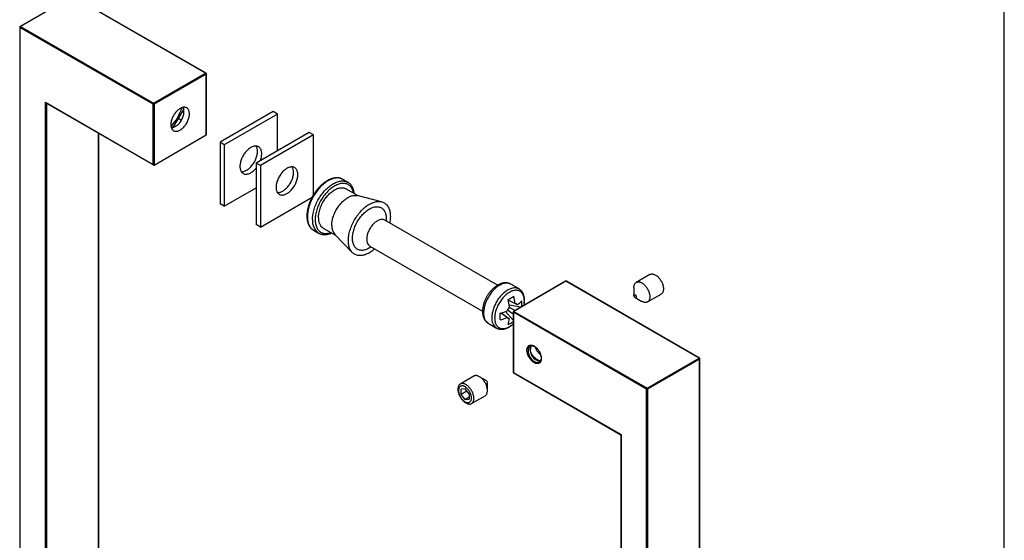
# Model space of a CAD drawing. Units: millimetres. Extents: x 54 to 683, y -58 to 876.
# Drawn here: x 353 to 615, y 424 to 563 of the extents above; entities that cross this region are included whole.
import ezdxf

# ---------------------------------------------------------------- set-up
doc = ezdxf.new("R2010")
doc.units = ezdxf.units.MM

msp = doc.modelspace()

# ---------------------------------------------------------------- linework, layer by layer
at = {"color": 7, "linetype": 'Continuous', "lineweight": 25, "ltscale": 3}
for p, q in [((615, 15), (615, 876)), ((366.9591, 569.0093), (353.0998, 561.0085)), ((367.0591, 568.9994), (353.1998, 560.9986)), ((402.4852, 548.5484), (367.0591, 568.9994)), ((402.5852, 548.5583), (367.1591, 569.0093)), ((352.9998, 560.8353), (352.9998, 320.2824)), ((388.4844, 540.3026), (353.0584, 560.7537)), ((353.0584, 560.7537), (353.0584, 320.2007)), ((353.1998, 560.9986), (388.6259, 540.5476)), ((388.6259, 540.5476), (402.4852, 548.5484)), ((402.6266, 548.3034), (388.7673, 540.3026)), ((402.6266, 532.1359), (402.6266, 548.3034)), ((402.6852, 532.2654), (402.6852, 548.3851)), ((359.8466, 540.8307), (388.4844, 524.2984)), ((359.8466, 332.6128), (359.8466, 540.8307)), ((359.9881, 540.6814), (388.6259, 524.1491)), ((360.1295, 540.5998), (360.1295, 332.6128)), ((388.4844, 524.2984), (388.4844, 540.3026)), ((388.7673, 540.3026), (388.7673, 524.1351)), ((396.5455, 538.9129), (393.8585, 534.2589)), ((396.5455, 539.4755), (396.5455, 538.9129)), ((420.4457, 538.3433), (406.3035, 530.1792)), ((421.577, 537.6902), (407.4349, 529.5261)), ((421.577, 537.6902), (420.4457, 538.3433)), ((421.577, 527.8933), (421.577, 537.6902)), ((395.2018, 536.5856), (396.0323, 536.1061)), ((373.9888, 340.6136), (373.9888, 532.599)), ((374.0473, 340.6952), (374.0473, 532.5652)), ((388.7673, 524.1351), (402.6266, 532.1359)), ((393.8585, 534.2589), (393.3724, 533.9783)), ((430.0623, 532.7917), (415.9202, 524.6276)), ((431.1937, 532.1386), (417.0516, 523.9745)), ((431.1937, 532.1386), (430.0623, 532.7917)), ((431.1937, 516.2445), (431.1937, 532.1386)), ((407.4349, 529.5261), (406.3035, 530.1792)), ((406.3035, 530.1792), (406.3035, 513.8484)), ((407.4349, 529.5261), (407.4349, 513.1953)), ((417.0516, 523.9745), (415.9202, 524.6276)), ((415.9202, 524.6276), (415.9202, 508.2968)), ((417.0516, 523.9745), (417.0516, 507.6437)), ((440.326, 519.5436), (438.9825, 520.3192)), ((440.326, 519.5436), (440.3346, 519.5386)), ((407.4349, 513.1953), (415.9202, 518.0937)), ((443.0942, 515.9248), (439.8046, 517.8239)), ((407.4349, 513.1953), (406.3035, 513.8484)), ((417.0516, 507.6437), (430.8155, 515.5894)), ((449.3027, 514.3571), (442.8118, 515.9961)), ((417.0516, 507.6437), (415.9202, 508.2968)), ((480.1556, 492.1627), (450.1641, 509.4764)), ((431.1831, 506.8088), (432.5266, 506.0332)), ((433.7551, 507.3447), (437.0447, 505.4456)), ((436.8417, 505.6545), (441.5071, 500.8532)), ((446.1644, 502.548), (476.1559, 485.2343)), ((498.2689, 493.2058), (484.4096, 485.205)), ((498.3688, 493.1959), (484.5096, 485.1951)), ((533.7949, 472.7449), (498.3688, 493.1959)), ((533.8949, 472.7548), (498.4688, 493.2058)), ((520.6842, 495.0089), (517.0569, 492.9149)), ((485.8737, 491.171), (483.6909, 492.4311)), ((516.4354, 491.5414), (516.4354, 489.4595)), ((516.7536, 488.9084), (518.5564, 487.8673)), ((520.0566, 487.7186), (523.684, 489.8126)), ((484.3096, 482.8269), (482.2699, 485.1787)), ((484.3096, 484.4839), (482.7778, 485.5134)), ((483.2253, 486.2883), (484.8814, 485.4774)), ((486.3158, 486.3055), (483.2616, 486.8954)), ((484.3096, 485.0318), (484.3096, 468.9121)), ((519.7942, 464.4992), (484.3681, 484.9502)), ((484.3681, 484.9502), (484.3681, 468.946)), ((484.5096, 485.1951), (519.9356, 464.7441)), ((477.6914, 482.0385), (479.8742, 480.7784)), ((491.2749, 471.6806), (491.2872, 471.6878)), ((491.506, 473.8831), (491.4131, 473.8294)), ((519.9356, 464.7441), (533.7949, 472.7449)), ((533.9363, 472.5), (520.077, 464.4992)), ((533.9363, 231.947), (533.9363, 472.5)), ((533.9949, 232.0287), (533.9949, 472.5816)), ((473.8526, 467.9736), (470.2253, 465.8796)), ((477.1557, 466.7838), (475.3529, 467.8249)), ((484.3096, 468.9121), (512.9474, 452.3799)), ((484.3681, 468.946), (513.006, 452.4137)), ((471.4988, 464.5651), (470.4381, 464.4702)), ((470.4381, 463.0559), (470.4381, 464.4702)), ((471.9912, 463.9525), (470.4381, 463.0559)), ((472.5594, 463.2456), (471.4988, 464.5651)), ((477.4738, 464.1509), (477.4738, 466.2327)), ((519.7942, 223.9462), (519.7942, 464.4992)), ((520.077, 464.4992), (520.077, 223.9462)), ((471.4988, 461.7365), (470.4381, 463.0559)), ((472.5594, 462.3488), (471.4988, 461.7365)), ((471.4988, 461.7365), (472.5594, 461.8313)), ((472.5594, 463.2456), (472.5594, 461.8313)), ((473.225, 460.6833), (476.8524, 462.7773)), ((512.9474, 452.3799), (512.9474, 244.2774)), ((513.006, 452.4137), (513.006, 244.1958))]:
    msp.add_line(p, q, dxfattribs=at)
at = {"color": 7, "linetype": 'Continuous', "lineweight": 25, "ltscale": 3, "flags": 128}
for points in [[(395.6969, 539.1588), (395.5142, 539.0455), (395.3324, 538.9172), (395.1526, 538.7746), (394.9758, 538.6185), (394.8029, 538.4497), (394.6349, 538.2692), (394.4727, 538.078), (394.3172, 537.877), (394.1693, 537.6675), (394.0296, 537.4504), (393.8991, 537.2271), (393.7784, 536.9988), (393.6682, 536.7666), (393.569, 536.5319), (393.4815, 536.2959), (393.4061, 536.0599), (393.3432, 535.8253), (393.2931, 535.5933), (393.2562, 535.3651), (393.2326, 535.142), (393.2225, 534.9253), (393.2259, 534.7161), (393.2427, 534.5155), (393.273, 534.3247), (393.3165, 534.1447), (393.3731, 533.9764), (393.4423, 533.8209), (393.5238, 533.6789), (393.6172, 533.5512), (393.7219, 533.4385), (393.8375, 533.3415), (393.9632, 533.2606), (394.0983, 533.1964), (394.2422, 533.1491), (394.3941, 533.119), (394.553, 533.1063), (394.7182, 533.111), (394.8888, 533.1332), (395.0638, 533.1726), (395.2422, 533.2292), (395.4231, 533.3025), (395.6055, 533.3922), (395.7884, 533.4978), (395.9708, 533.6187), (396.1517, 533.7542), (396.3301, 533.9037), (396.5051, 534.0662), (396.6756, 534.241), (396.8408, 534.427), (396.9998, 534.6232), (397.1516, 534.8286), (397.2955, 535.0421), (397.4307, 535.2624), (397.5564, 535.4884), (397.6719, 535.7188), (397.7767, 535.9524), (397.8701, 536.1879), (397.9516, 536.4241), (398.0208, 536.6595), (398.0773, 536.893), (398.1209, 537.1233), (398.1511, 537.3491), (398.168, 537.5691), (398.1714, 537.7822), (398.1613, 537.9873), (398.1377, 538.1831), (398.1007, 538.3686), (398.0507, 538.5429), (397.9878, 538.7049), (397.9124, 538.8538), (397.8248, 538.9887), (397.7257, 539.1089), (397.6155, 539.2139), (397.4948, 539.3029), (397.3643, 539.3755), (397.2246, 539.4313), (397.0767, 539.47), (396.9211, 539.4914), (396.759, 539.4954), (396.591, 539.482), (396.4181, 539.4511), (396.2413, 539.4031), (396.0615, 539.3381), (395.8797, 539.2565), (395.6969, 539.1588)], [(417.4051, 527.1164), (417.3984, 527.3409), (417.3781, 527.5566), (417.3445, 527.7625), (417.2976, 527.9575), (417.2377, 528.1408), (417.1651, 528.3116), (417.0801, 528.4689), (416.9831, 528.6122), (416.8745, 528.7406), (416.7549, 528.8537), (416.6248, 528.9509), (416.4848, 529.0318), (416.3356, 529.0959), (416.1779, 529.1429), (416.0123, 529.1728), (415.8398, 529.1852), (415.661, 529.1802), (415.4768, 529.1577), (415.2882, 529.1179), (415.0958, 529.061), (414.9007, 528.9872), (414.7038, 528.8969), (414.506, 528.7905), (414.3081, 528.6685), (414.1112, 528.5315), (413.9161, 528.38), (413.7238, 528.2148), (413.5351, 528.0368), (413.351, 527.8466), (413.1722, 527.6452), (412.9996, 527.4336), (412.8341, 527.2126), (412.6764, 526.9834), (412.5272, 526.7471), (412.3872, 526.5046), (412.2571, 526.2572), (412.1375, 526.006), (412.0289, 525.7522), (411.9319, 525.4969), (411.8469, 525.2414), (411.7742, 524.9868), (411.7143, 524.7344), (411.6675, 524.4852), (411.6338, 524.2405), (411.6136, 524.0014), (411.6068, 523.7691), (411.6136, 523.5445), (411.6338, 523.3288), (411.6675, 523.123), (411.7143, 522.9279), (411.7742, 522.7446), (411.8469, 522.5739), (411.9319, 522.4165), (412.0289, 522.2733), (412.1375, 522.1448), (412.2571, 522.0317), (412.3872, 521.9345), (412.5272, 521.8537), (412.6764, 521.7896), (412.8341, 521.7425), (412.9996, 521.7127), (413.1722, 521.7003), (413.351, 521.7053), (413.5351, 521.7277), (413.7238, 521.7675), (413.9161, 521.8244), (414.1112, 521.8982), (414.3081, 521.9885), (414.506, 522.0949), (414.7038, 522.2169), (414.9007, 522.354), (415.0958, 522.5054), (415.2882, 522.6706), (415.4768, 522.8487), (415.661, 523.0388), (415.8398, 523.2402), (415.9202, 523.3366)], [(411.97, 522.3563), (412.0408, 522.3534), (412.2196, 522.3584), (412.4037, 522.3809), (412.5924, 522.4206), (412.7848, 522.4775), (412.9798, 522.5513), (413.1768, 522.6416), (413.3746, 522.748), (413.5725, 522.87), (413.7694, 523.0071), (413.9645, 523.1586), (414.1568, 523.3237), (414.3455, 523.5018), (414.5296, 523.692), (414.7084, 523.8933), (414.881, 524.105), (415.0465, 524.3259), (415.2042, 524.5551), (415.3534, 524.7915), (415.4934, 525.0339), (415.6235, 525.2813), (415.7431, 525.5325), (415.8517, 525.7864), (415.9487, 526.0416), (416.0337, 526.2971), (416.1064, 526.5517), (416.1662, 526.8042), (416.2131, 527.0533), (416.2467, 527.298), (416.267, 527.5371), (416.2737, 527.7695)], [(427.0218, 521.5648), (427.015, 521.7893), (426.9948, 522.0051), (426.9611, 522.2109), (426.9143, 522.4059), (426.8544, 522.5893), (426.7818, 522.76), (426.6967, 522.9174), (426.5997, 523.0606), (426.4911, 523.1891), (426.3715, 523.3022), (426.2414, 523.3994), (426.1014, 523.4802), (425.9522, 523.5443), (425.7945, 523.5914), (425.629, 523.6212), (425.4564, 523.6336), (425.2777, 523.6286), (425.0935, 523.6061), (424.9048, 523.5664), (424.7125, 523.5094), (424.5174, 523.4357), (424.3205, 523.3454), (424.1226, 523.239), (423.9248, 523.1169), (423.7279, 522.9799), (423.5328, 522.8284), (423.3405, 522.6633), (423.1518, 522.4852), (422.9676, 522.295), (422.7888, 522.0936), (422.6163, 521.882), (422.4508, 521.6611), (422.293, 521.4319), (422.1438, 521.1955), (422.0038, 520.9531), (421.8737, 520.7057), (421.7541, 520.4545), (421.6456, 520.2006), (421.5485, 519.9454), (421.4635, 519.6898), (421.3909, 519.4353), (421.331, 519.1828), (421.2841, 518.9336), (421.2505, 518.689), (421.2303, 518.4499), (421.2235, 518.2175), (421.2303, 517.9929), (421.2505, 517.7772), (421.2841, 517.5714), (421.331, 517.3763), (421.3909, 517.193), (421.4635, 517.0223), (421.5485, 516.8649), (421.6456, 516.7217), (421.7541, 516.5932), (421.8737, 516.4801), (422.0038, 516.3829), (422.1438, 516.3021), (422.293, 516.238), (422.4508, 516.1909), (422.6163, 516.1611), (422.7888, 516.1487), (422.9676, 516.1537), (423.1518, 516.1762), (423.3405, 516.2159), (423.5328, 516.2728), (423.7279, 516.3466), (423.9248, 516.4369), (424.1226, 516.5433), (424.3205, 516.6653), (424.5174, 516.8024), (424.7125, 516.9539), (424.9048, 517.119), (425.0935, 517.2971), (425.2777, 517.4873), (425.4564, 517.6886), (425.629, 517.9003), (425.7945, 518.1212), (425.9522, 518.3504), (426.1014, 518.5868), (426.2414, 518.8292), (426.3715, 519.0766), (426.4911, 519.3278), (426.5997, 519.5817), (426.6967, 519.8369), (426.7818, 520.0924), (426.8544, 520.347), (426.9143, 520.5995), (426.9611, 520.8486), (426.9948, 521.0933), (427.015, 521.3324), (427.0218, 521.5648)], [(421.5867, 516.8047), (421.6575, 516.8018), (421.8362, 516.8068), (422.0204, 516.8293), (422.2091, 516.8691), (422.4014, 516.926), (422.5965, 516.9997), (422.7934, 517.09), (422.9913, 517.1965), (423.1891, 517.3185), (423.386, 517.4555), (423.5811, 517.607), (423.7734, 517.7721), (423.9621, 517.9502), (424.1463, 518.1404), (424.3251, 518.3418), (424.4976, 518.5534), (424.6631, 518.7744), (424.8209, 519.0035), (424.9701, 519.2399), (425.1101, 519.4824), (425.2402, 519.7298), (425.3598, 519.981), (425.4683, 520.2348), (425.5654, 520.4901), (425.6504, 520.7456), (425.723, 521.0002), (425.7829, 521.2526), (425.8298, 521.5018), (425.8634, 521.7465), (425.8836, 521.9855), (425.8904, 522.2179)], [(438.9825, 520.3192), (438.9586, 520.3328), (438.7598, 520.4338), (438.552, 520.518), (438.3357, 520.5852), (438.1115, 520.6352), (437.8798, 520.6679), (437.6413, 520.6833), (437.3965, 520.6812), (437.1461, 520.6617), (436.8906, 520.6248), (436.6307, 520.5706), (436.367, 520.4993), (436.1002, 520.411), (435.8309, 520.306), (435.5597, 520.1845), (435.2874, 520.0467), (435.0146, 519.8931), (434.7419, 519.724), (434.4701, 519.5399), (434.1998, 519.3411), (433.9316, 519.1282), (433.6663, 518.9016), (433.4044, 518.662), (433.1466, 518.4099), (432.8936, 518.146), (432.6459, 517.8709), (432.4042, 517.5852), (432.1691, 517.2896), (431.941, 516.985), (431.7207, 516.672), (431.5086, 516.3513), (431.3052, 516.0239), (431.1111, 515.6904), (430.9267, 515.3518), (430.7525, 515.0087), (430.5888, 514.6621), (430.4362, 514.3129), (430.295, 513.9618), (430.1654, 513.6097), (430.0479, 513.2575), (429.9427, 512.9061), (429.8501, 512.5562), (429.7703, 512.2089), (429.7035, 511.8648), (429.6498, 511.525), (429.6095, 511.1901), (429.5825, 510.861), (429.569, 510.5385), (429.569, 510.2234), (429.5825, 509.9165), (429.6095, 509.6186), (429.6498, 509.3303), (429.7035, 509.0523), (429.7703, 508.7854), (429.8501, 508.5302), (429.9427, 508.2873), (430.0479, 508.0573), (430.1654, 507.8408), (430.295, 507.6383), (430.4362, 507.4503), (430.5888, 507.2772), (430.7525, 507.1196), (430.9267, 506.9777), (431.1111, 506.8519), (431.1831, 506.8088)], [(430.9109, 509.6044), (430.9176, 509.9233), (430.9378, 510.2491), (430.9715, 510.5812), (431.0185, 510.9187), (431.0787, 511.2608), (431.1521, 511.6066), (431.2383, 511.9553), (431.3372, 512.3061), (431.4486, 512.658), (431.5722, 513.0102), (431.7076, 513.3619), (431.8546, 513.7122), (432.0128, 514.0602), (432.1818, 514.4051), (432.3612, 514.7461), (432.5505, 515.0823), (432.7493, 515.4128), (432.9571, 515.737), (433.1734, 516.0539), (433.3976, 516.3628), (433.6293, 516.663), (433.8678, 516.9537), (434.1126, 517.2342), (434.363, 517.5038), (434.6185, 517.7619), (434.8784, 518.0078), (435.1421, 518.241), (435.4089, 518.4608), (435.6782, 518.6667), (435.9494, 518.8582), (436.2217, 519.0349), (436.4945, 519.1963), (436.7672, 519.342), (437.039, 519.4717), (437.3093, 519.585), (437.5775, 519.6817), (437.8428, 519.7615), (438.1047, 519.8243), (438.3624, 519.8698), (438.6155, 519.898), (438.8632, 519.9088), (439.1049, 519.9022), (439.34, 519.8782), (439.568, 519.8368), (439.7884, 519.7782), (440.0005, 519.7024), (440.2039, 519.6098), (440.326, 519.5436)], [(441.8473, 516.6447), (441.8059, 516.844), (441.7393, 517.1001), (441.6598, 517.3444), (441.5675, 517.5764), (441.4627, 517.7953), (441.3457, 518.0006), (441.2168, 518.1918), (441.0764, 518.3683), (440.9247, 518.5298), (440.7622, 518.6757), (440.5893, 518.8058), (440.4065, 518.9196), (440.2142, 519.0169), (440.0129, 519.0974), (439.8032, 519.1609), (439.5857, 519.2073), (439.3608, 519.2364), (439.1292, 519.2481), (438.8914, 519.2425), (438.6481, 519.2195), (438.4, 519.1791), (438.1476, 519.1216), (437.8917, 519.047), (437.6329, 518.9555), (437.3718, 518.8475), (437.1092, 518.723), (436.8458, 518.5826), (436.5821, 518.4265), (436.319, 518.2552), (436.0571, 518.0691), (435.7971, 517.8687), (435.5396, 517.6545), (435.2854, 517.427), (435.035, 517.1869), (434.7893, 516.9349), (434.5487, 516.6714), (434.3139, 516.3973), (434.0856, 516.1133), (433.8643, 515.82), (433.6506, 515.5183), (433.445, 515.209), (433.2482, 514.8928), (433.0606, 514.5706), (432.8827, 514.2432), (432.7149, 513.9115), (432.5578, 513.5763), (432.4117, 513.2385), (432.2769, 512.899), (432.1539, 512.5587), (432.043, 512.2185), (431.9445, 511.8792), (431.8585, 511.5418), (431.7854, 511.207), (431.7253, 510.8759), (431.6785, 510.5492), (431.6449, 510.2279), (431.6247, 509.9126), (431.618, 509.6044)], [(432.5018, 510.1147), (432.5086, 510.3955), (432.5287, 510.6833), (432.5623, 510.977), (432.6091, 511.2758), (432.669, 511.5788), (432.7419, 511.8848), (432.8275, 512.1931), (432.9255, 512.5026), (433.0356, 512.8124), (433.1576, 513.1215), (433.2909, 513.4288), (433.4352, 513.7335), (433.59, 514.0346), (433.7548, 514.3312), (433.9292, 514.6222), (434.1126, 514.9068), (434.3043, 515.1841), (434.5038, 515.4532), (434.7105, 515.7133), (434.9237, 515.9636), (435.1427, 516.2032), (435.3669, 516.4315), (435.5955, 516.6476), (435.8279, 516.851), (436.0633, 517.0409), (436.3009, 517.2168), (436.54, 517.3781), (436.7798, 517.5244), (437.0197, 517.6551), (437.2588, 517.7698), (437.4964, 517.8682), (437.7318, 517.9501), (437.9641, 518.015), (438.1928, 518.0628), (438.417, 518.0934), (438.636, 518.1067), (438.8492, 518.1026), (439.0559, 518.0811), (439.2554, 518.0423), (439.4471, 517.9864), (439.6305, 517.9134), (439.8046, 517.8239)], [(436.0374, 508.0736), (436.0441, 508.3545), (436.0643, 508.6423), (436.0978, 508.936), (436.1446, 509.2348), (436.2046, 509.5377), (436.2774, 509.8438), (436.363, 510.1521), (436.461, 510.4616), (436.5712, 510.7714), (436.6931, 511.0804), (436.8264, 511.3878), (436.9707, 511.6925), (437.1255, 511.9936), (437.2904, 512.2901), (437.4647, 512.5812), (437.6481, 512.8658), (437.8398, 513.1431), (438.0393, 513.4122), (438.246, 513.6723), (438.4592, 513.9226), (438.6783, 514.1622), (438.9024, 514.3905), (439.1311, 514.6066), (439.3634, 514.8099), (439.5988, 514.9999), (439.8364, 515.1758), (440.0755, 515.3371), (440.3154, 515.4833), (440.5552, 515.614), (440.7944, 515.7288), (441.032, 515.8272), (441.2673, 515.909), (441.4997, 515.974), (441.7283, 516.0218), (441.9525, 516.0524), (442.1715, 516.0657), (442.3847, 516.0615), (442.5914, 516.0401), (442.7909, 516.0013), (442.8118, 515.9961)], [(440.4568, 504.012), (440.4635, 504.3324), (440.4837, 504.6598), (440.5173, 504.9934), (440.5641, 505.3324), (440.6242, 505.676), (440.6973, 506.0234), (440.7833, 506.3737), (440.882, 506.726), (440.9931, 507.0796), (441.1164, 507.4336), (441.2515, 507.7871), (441.3982, 508.1393), (441.5561, 508.4893), (441.7248, 508.8363), (441.9039, 509.1794), (442.0929, 509.5178), (442.2915, 509.8508), (442.4991, 510.1775), (442.7153, 510.497), (442.9394, 510.8087), (443.1711, 511.1119), (443.4097, 511.4056), (443.6546, 511.6894), (443.9052, 511.9624), (444.161, 512.224), (444.4214, 512.4736), (444.6856, 512.7106), (444.9531, 512.9344), (445.2233, 513.1445), (445.4954, 513.3403), (445.7688, 513.5215), (446.0429, 513.6875), (446.317, 513.838), (446.5905, 513.9725), (446.8626, 514.0908), (447.1327, 514.1927), (447.4003, 514.2777), (447.6645, 514.3458), (447.9249, 514.3968), (448.1807, 514.4305), (448.4313, 514.4469), (448.6762, 514.446), (448.9148, 514.4276), (449.1464, 514.392), (449.3706, 514.3391), (449.5868, 514.2691), (449.7944, 514.1821), (449.9929, 514.0784), (450.182, 513.9583), (450.3611, 513.8219), (450.5298, 513.6697), (450.6876, 513.502), (450.8343, 513.3191), (450.9695, 513.1217), (451.0928, 512.91), (451.2039, 512.6847), (451.3025, 512.4463), (451.3885, 512.1953), (451.4617, 511.9324), (451.5217, 511.6581), (451.5686, 511.3732), (451.6022, 511.0784), (451.6224, 510.7743), (451.6291, 510.4616), (451.6224, 510.1412), (451.6022, 509.8138), (451.5686, 509.4802), (451.5217, 509.1412), (451.4617, 508.7976), (451.4493, 508.7345)], [(441.5448, 504.6401), (441.5516, 504.9302), (441.5721, 505.2273), (441.6061, 505.5305), (441.6536, 505.8388), (441.7145, 506.1515), (441.7885, 506.4674), (441.8754, 506.7856), (441.975, 507.1053), (442.0869, 507.4253), (442.2109, 507.7447), (442.3464, 508.0626), (442.4933, 508.378), (442.6508, 508.69), (442.8187, 508.9975), (442.9964, 509.2997), (443.1833, 509.5956), (443.379, 509.8843), (443.5827, 510.165), (443.7939, 510.4369), (444.0119, 510.699), (444.236, 510.9505), (444.4657, 511.1908), (444.7002, 511.4191), (444.9387, 511.6347), (445.1806, 511.837), (445.4251, 512.0252), (445.6715, 512.199), (445.919, 512.3576), (446.1669, 512.5007), (446.4144, 512.6278), (446.6608, 512.7386), (446.9053, 512.8326), (447.1472, 512.9097), (447.3857, 512.9695), (447.6202, 513.0119), (447.8498, 513.0367), (448.074, 513.044), (448.292, 513.0336), (448.5032, 513.0056), (448.7069, 512.9601), (448.9025, 512.8972), (449.0895, 512.8171), (449.2672, 512.7201), (449.435, 512.6064), (449.5926, 512.4764), (449.7394, 512.3305), (449.875, 512.1692), (449.999, 511.9928), (450.1109, 511.802), (450.2105, 511.5974), (450.2974, 511.3795), (450.3714, 511.149), (450.4322, 510.9066), (450.4798, 510.6531), (450.5138, 510.3892), (450.5343, 510.1158), (450.5411, 509.8336), (450.5343, 509.5435), (450.5162, 509.2731)], [(431.618, 509.6044), (431.6247, 509.3039), (431.6449, 509.012), (431.6785, 508.7294), (431.7253, 508.4569), (431.7854, 508.1951), (431.8585, 507.9448), (431.9445, 507.7066), (432.043, 507.4811), (432.1539, 507.2689), (432.2769, 507.0706), (432.4117, 506.8867), (432.5578, 506.7176), (432.7149, 506.5639), (432.8827, 506.4258), (433.0606, 506.3038), (433.2482, 506.1982), (433.445, 506.1093), (433.6506, 506.0373), (433.8643, 505.9823), (434.0856, 505.9446), (434.3139, 505.9241), (434.5487, 505.9211), (434.7893, 505.9355), (435.035, 505.9671), (435.2854, 506.0161), (435.5396, 506.0822), (435.7971, 506.1652), (435.7978, 506.1655)], [(450.1641, 509.4764), (450.1469, 509.4861), (450.003, 509.5555), (449.8504, 509.6079), (449.6897, 509.6433), (449.5217, 509.6613), (449.3473, 509.6619), (449.1672, 509.6451), (448.9824, 509.611), (448.7936, 509.5598), (448.6019, 509.4917), (448.4081, 509.407), (448.2131, 509.3061), (448.0179, 509.1895), (447.8233, 509.0577), (447.6304, 508.9115), (447.4401, 508.7514), (447.2532, 508.5783), (447.0706, 508.393), (446.8933, 508.1963), (446.722, 507.9892), (446.5575, 507.7727), (446.4008, 507.5478), (446.2524, 507.3155), (446.1132, 507.0771), (445.9837, 506.8336), (445.8646, 506.5861), (445.7565, 506.336), (445.6598, 506.0843), (445.5751, 505.8322), (445.5027, 505.581), (445.443, 505.3319), (445.3963, 505.086), (445.3628, 504.8445), (445.3426, 504.6086), (445.3358, 504.3794)], [(447.4496, 501.8061), (447.4003, 501.763), (447.1327, 501.5392), (446.8626, 501.3291), (446.5905, 501.1333), (446.317, 500.9521), (446.0429, 500.7861), (445.7688, 500.6357), (445.4954, 500.5011), (445.2233, 500.3828), (444.9531, 500.281), (444.6856, 500.1959), (444.4214, 500.1278), (444.161, 500.0768), (443.9052, 500.0431), (443.6546, 500.0267), (443.4097, 500.0277), (443.1711, 500.046), (442.9394, 500.0817), (442.7153, 500.1346), (442.4991, 500.2046), (442.2915, 500.2915), (442.0929, 500.3952), (441.9039, 500.5154), (441.7248, 500.6517), (441.5561, 500.804), (441.3982, 500.9717), (441.2515, 501.1545), (441.1164, 501.352), (440.9931, 501.5636), (440.882, 501.7889), (440.7833, 502.0273), (440.6973, 502.2783), (440.6242, 502.5413), (440.5641, 502.8155), (440.5173, 503.1004), (440.4837, 503.3953), (440.4635, 503.6994), (440.4568, 504.012)], [(446.5165, 502.3448), (446.4144, 502.2747), (446.1669, 502.116), (445.919, 501.9729), (445.6715, 501.8458), (445.4251, 501.7351), (445.1806, 501.641), (444.9387, 501.564), (444.7002, 501.5042), (444.4657, 501.4618), (444.236, 501.4369), (444.0119, 501.4296), (443.7939, 501.44), (443.5827, 501.468), (443.379, 501.5135), (443.1833, 501.5764), (442.9964, 501.6565), (442.8187, 501.7535), (442.6508, 501.8672), (442.4933, 501.9972), (442.3464, 502.1431), (442.2109, 502.3045), (442.0869, 502.4808), (441.975, 502.6716), (441.8754, 502.8763), (441.7885, 503.0942), (441.7145, 503.3247), (441.6536, 503.567), (441.6061, 503.8205), (441.5721, 504.0844), (441.5516, 504.3579), (441.5448, 504.6401)], [(483.6909, 492.4311), (483.5832, 492.489), (483.4029, 492.5681), (483.214, 492.6302), (483.017, 492.675), (482.8125, 492.7023), (482.6012, 492.7121), (482.3838, 492.7044), (482.161, 492.6792), (481.9335, 492.6365), (481.702, 492.5765), (481.4673, 492.4994), (481.2301, 492.4055), (480.9911, 492.295), (480.7512, 492.1682), (480.5111, 492.0257), (480.2716, 491.8678), (480.0334, 491.6951), (479.7973, 491.5081), (479.5641, 491.3074), (479.3345, 491.0937), (479.1093, 490.8676), (478.8891, 490.6298), (478.6747, 490.3812), (478.4667, 490.1225), (478.2659, 489.8546), (478.0728, 489.5782), (477.8882, 489.2944), (477.7125, 489.004), (477.5463, 488.7079), (477.3902, 488.407), (477.2447, 488.1025), (477.1103, 487.7951), (476.9873, 487.4859), (476.8762, 487.176), (476.7773, 486.8662), (476.6909, 486.5576), (476.6173, 486.2512), (476.5568, 485.9479), (476.5096, 485.6488), (476.4757, 485.3547), (476.4553, 485.0667), (476.4485, 484.7856)], [(516.4354, 491.5414), (516.4371, 491.639), (516.4509, 491.8277), (516.4783, 492.0066), (516.5192, 492.1745), (516.5733, 492.3304), (516.6402, 492.4733), (516.7196, 492.6021), (516.8109, 492.7161), (516.9136, 492.8146), (517.0268, 492.8969), (517.15, 492.9624), (517.2824, 493.0108), (517.423, 493.0417), (517.5709, 493.0549), (517.7253, 493.0504), (517.885, 493.0281), (518.0491, 492.9883), (518.2165, 492.9311), (518.386, 492.857), (518.5567, 492.7664), (518.7274, 492.6599), (518.897, 492.5382), (519.0644, 492.4021), (519.2285, 492.2525), (519.3882, 492.0904), (519.5426, 491.9167), (519.6905, 491.7326), (519.8311, 491.5394), (519.9634, 491.3383), (520.0866, 491.1305), (520.1999, 490.9174), (520.3026, 490.7005), (520.3939, 490.481), (520.4732, 490.2605), (520.5402, 490.0404), (520.5943, 489.822), (520.6352, 489.6069), (520.6626, 489.3963), (520.6763, 489.1918), (520.6763, 488.9945), (520.6626, 488.8058), (520.6352, 488.6269), (520.5943, 488.459), (520.5402, 488.3031), (520.4732, 488.1602), (520.3939, 488.0314), (520.3026, 487.9174), (520.1999, 487.8189), (520.0866, 487.7367), (519.9634, 487.6711), (519.8311, 487.6228), (519.6905, 487.5918), (519.5426, 487.5786), (519.3882, 487.5832), (519.2285, 487.6054), (519.0644, 487.6452), (518.897, 487.7024), (518.7274, 487.7765), (518.5567, 487.8671), (518.5564, 487.8673)], [(520.6842, 495.0089), (520.7774, 495.0564), (520.9097, 495.1048), (521.0503, 495.1357), (521.1983, 495.1489), (521.3526, 495.1444), (521.5123, 495.1221), (521.6764, 495.0823), (521.8438, 495.0251), (522.0134, 494.951), (522.1841, 494.8604), (522.3548, 494.7539), (522.5244, 494.6322), (522.6918, 494.4962), (522.8559, 494.3465), (523.0156, 494.1844), (523.1699, 494.0107), (523.3179, 493.8267), (523.4585, 493.6334), (523.5908, 493.4323), (523.714, 493.2245), (523.8273, 493.0115), (523.9299, 492.7945), (524.0212, 492.5751), (524.1006, 492.3545), (524.1676, 492.1344), (524.2217, 491.9161), (524.2625, 491.7009), (524.29, 491.4904), (524.3037, 491.2858), (524.3037, 491.0885), (524.29, 490.8998), (524.2625, 490.7209), (524.2217, 490.553), (524.1676, 490.3971), (524.1006, 490.2543), (524.0212, 490.1254), (523.9299, 490.0114), (523.8273, 489.9129), (523.714, 489.8307), (523.684, 489.8126)], [(485.872, 491.172), (485.766, 491.2289), (485.5857, 491.308), (485.3968, 491.3701), (485.1998, 491.4149), (484.9953, 491.4422), (484.784, 491.452), (484.5666, 491.4443), (484.3438, 491.4191), (484.1163, 491.3764), (483.8848, 491.3164), (483.6501, 491.2393), (483.4129, 491.1454), (483.1739, 491.0349), (482.934, 490.9081), (482.6939, 490.7656), (482.4544, 490.6077), (482.2162, 490.435), (481.9801, 490.248), (481.7469, 490.0473), (481.5173, 489.8336), (481.2921, 489.6075), (481.0719, 489.3697), (480.8575, 489.1211), (480.6495, 488.8624), (480.4487, 488.5945), (480.2556, 488.3181), (480.071, 488.0343), (479.8953, 487.7439), (479.7291, 487.4478), (479.573, 487.1469), (479.4275, 486.8424), (479.2931, 486.535), (479.1701, 486.2259), (479.0589, 485.9159), (478.96, 485.6061), (478.8737, 485.2975), (478.8001, 484.9911), (478.7396, 484.6878), (478.6923, 484.3887), (478.6585, 484.0946), (478.6381, 483.8066), (478.6313, 483.5255)], [(487.164, 486.7951), (487.2029, 487.0116), (487.2435, 487.2989), (487.2707, 487.5807), (487.2843, 487.8561), (487.2843, 488.1241), (487.2707, 488.3837), (487.2435, 488.6341), (487.2029, 488.8745), (487.1489, 489.1039), (487.0817, 489.3217), (487.0016, 489.5269), (486.9089, 489.7191), (486.8038, 489.8974), (486.6868, 490.0612), (486.5583, 490.2101), (486.4186, 490.3434), (486.2683, 490.4608), (486.1078, 490.5618), (485.9378, 490.6461), (485.7588, 490.7133), (485.5715, 490.7633), (485.3764, 490.7959), (485.1744, 490.8109), (484.9659, 490.8084), (484.7518, 490.7883), (484.5329, 490.7506), (484.3098, 490.6956), (484.0833, 490.6234), (483.8543, 490.5343), (483.6235, 490.4285), (483.3916, 490.3065), (483.1596, 490.1686), (482.9282, 490.0154), (482.6981, 489.8473), (482.4703, 489.6649), (482.2454, 489.4689), (482.0243, 489.2599), (481.8077, 489.0387), (481.5964, 488.8061), (481.391, 488.5627), (481.1923, 488.3095), (481.0011, 488.0474), (480.8178, 487.7772), (480.6433, 487.4998), (480.478, 487.2163), (480.3225, 486.9276), (480.1775, 486.6347), (480.0433, 486.3386), (479.9204, 486.0403), (479.8093, 485.7409), (479.7104, 485.4414), (479.624, 485.1428), (479.5503, 484.8462), (479.4897, 484.5525), (479.4424, 484.2629), (479.4084, 483.9782), (479.388, 483.6995), (479.3812, 483.4277), (479.3812, 483.4277)], [(516.4781, 489.2512), (516.451, 489.337), (516.4372, 489.4201), (516.4372, 489.4969), (516.451, 489.5641), (516.4781, 489.6186), (516.5172, 489.6582), (516.5666, 489.6811), (516.6242, 489.6862), (516.6875, 489.6734), (516.7536, 489.6433), (516.8198, 489.5971), (516.883, 489.5368), (516.9407, 489.4651), (516.9901, 489.3852), (517.0292, 489.3005), (517.0562, 489.2147), (517.0701, 489.1316), (517.0701, 489.0547), (517.0562, 488.9876), (517.0292, 488.933), (516.9901, 488.8935), (516.9407, 488.8706), (516.883, 488.8654), (516.8198, 488.8782), (516.7536, 488.9084), (516.6875, 488.9546), (516.6242, 489.0149), (516.5666, 489.0865), (516.5172, 489.1665), (516.4781, 489.2512)], [(479.3812, 483.4277), (479.388, 483.1638), (479.4084, 482.9086), (479.4424, 482.6631), (479.4897, 482.4281), (479.5503, 482.2044), (479.624, 481.9928), (479.7104, 481.7941), (479.8093, 481.6088), (479.9204, 481.4376), (480.0433, 481.2812), (480.1775, 481.14), (480.3225, 481.0146), (480.478, 480.9054), (480.6433, 480.8127), (480.8178, 480.7369), (481.0011, 480.6783), (481.1923, 480.637), (481.391, 480.6131), (481.5964, 480.6069), (481.8077, 480.6182), (482.0243, 480.6471), (482.2454, 480.6934), (482.4703, 480.7571), (482.6981, 480.8378), (482.9282, 480.9353), (483.1596, 481.0492), (483.3916, 481.1792), (483.6235, 481.3249), (483.8543, 481.4856), (484.0833, 481.6609), (484.3096, 481.85)], [(491.7927, 472.6619), (491.7859, 472.4789), (491.7653, 472.3052), (491.7311, 472.142), (491.6837, 471.9904), (491.6233, 471.8517), (491.5503, 471.7267), (491.4653, 471.6164), (491.369, 471.5216), (491.2619, 471.4429), (491.1449, 471.3809), (491.0188, 471.3362), (490.8846, 471.3089), (490.7431, 471.2993), (490.5954, 471.3075), (490.4426, 471.3333), (490.2858, 471.3767), (490.1261, 471.4373), (489.9646, 471.5146), (489.8025, 471.6082), (489.6411, 471.7173), (489.4813, 471.8411), (489.3245, 471.9788), (489.1717, 472.1293), (489.024, 472.2917), (488.8826, 472.4646), (488.7483, 472.6469), (488.6222, 472.8373), (488.5052, 473.0343), (488.3981, 473.2366), (488.3018, 473.4427), (488.2168, 473.6511), (488.1439, 473.8603), (488.0834, 474.0688), (488.036, 474.2751), (488.0018, 474.4778), (487.9813, 474.6753), (487.9744, 474.8662), (487.9813, 475.0492), (488.0018, 475.223), (488.036, 475.3862), (488.0834, 475.5377), (488.1439, 475.6765), (488.2168, 475.8015), (488.3018, 475.9118), (488.3981, 476.0066), (488.5052, 476.0853), (488.6222, 476.1472), (488.7483, 476.192), (488.8826, 476.2193), (489.024, 476.2289), (489.1717, 476.2207), (489.3245, 476.1948), (489.4813, 476.1515), (489.6411, 476.0909), (489.8025, 476.0135), (489.9646, 475.92), (490.1261, 475.8109), (490.2858, 475.6871), (490.4426, 475.5494), (490.5954, 475.3988), (490.7431, 475.2365), (490.8846, 475.0636), (491.0188, 474.8813), (491.1449, 474.6909), (491.2619, 474.4939), (491.369, 474.2916), (491.4653, 474.0855), (491.5503, 473.8771), (491.6233, 473.6679), (491.6837, 473.4594), (491.7311, 473.253), (491.7653, 473.0504), (491.7859, 472.8529), (491.7927, 472.6619)], [(488.7782, 476.0126), (488.7342, 475.9856), (488.6325, 475.9072), (488.5417, 475.8125), (488.4625, 475.7025), (488.3955, 475.578), (488.3413, 475.4399), (488.3003, 475.2893), (488.2728, 475.1274), (488.2589, 474.9555), (488.2589, 474.7749), (488.2728, 474.5871), (488.3003, 474.3934), (488.3413, 474.1955), (488.3955, 473.9948), (488.4625, 473.7929), (488.5417, 473.5915), (488.6325, 473.392), (488.7342, 473.1961), (488.846, 473.0053), (488.967, 472.8211), (489.0963, 472.6448), (489.2329, 472.478), (489.3757, 472.3219), (489.5235, 472.1777), (489.6753, 472.0466), (489.8298, 471.9295), (489.9859, 471.8274), (490.1422, 471.7412), (490.2977, 471.6714), (490.451, 471.6186), (490.6009, 471.5833), (490.7464, 471.5656), (490.8862, 471.5658), (491.0193, 471.5839), (491.1446, 471.6196), (491.2611, 471.6728), (491.2749, 471.6806)], [(477.1896, 463.0901), (477.269, 463.219), (477.336, 463.3618), (477.3901, 463.5177), (477.431, 463.6856), (477.4584, 463.8645), (477.4721, 464.0532), (477.4721, 464.2505), (477.4584, 464.4551), (477.431, 464.6656), (477.3901, 464.8808), (477.336, 465.0991), (477.269, 465.3193), (477.1896, 465.5398), (477.0983, 465.7592), (476.9957, 465.9762), (476.8824, 466.1892), (476.7592, 466.397), (476.6269, 466.5981), (476.4863, 466.7914), (476.3383, 466.9754), (476.184, 467.1491), (476.0243, 467.3113), (475.8602, 467.4609), (475.6928, 467.597), (475.5232, 467.7186), (475.3525, 467.8251), (475.1818, 467.9157), (475.0122, 467.9898), (474.8449, 468.047), (474.6808, 468.0868), (474.521, 468.1091), (474.3667, 468.1136), (474.2187, 468.1004), (474.0782, 468.0695), (473.9458, 468.0211), (473.8526, 467.9736)], [(473.5623, 460.9961), (473.6417, 461.125), (473.7086, 461.2678), (473.7627, 461.4237), (473.8036, 461.5916), (473.831, 461.7705), (473.8448, 461.9592), (473.8448, 462.1565), (473.831, 462.361), (473.8036, 462.5716), (473.7627, 462.7867), (473.7086, 463.0051), (473.6417, 463.2252), (473.5623, 463.4457), (473.471, 463.6652), (473.3683, 463.8821), (473.2551, 464.0952), (473.1319, 464.303), (472.9995, 464.5041), (472.8589, 464.6973), (472.711, 464.8814), (472.5566, 465.0551), (472.3969, 465.2172), (472.2328, 465.3668), (472.0654, 465.5029), (471.8959, 465.6246), (471.7252, 465.7311), (471.5545, 465.8217), (471.3849, 465.8958), (471.2175, 465.953), (471.0534, 465.9928), (470.8937, 466.0151), (470.7393, 466.0196), (470.5914, 466.0064), (470.4508, 465.9755), (470.3185, 465.9271), (470.1953, 465.8616), (470.082, 465.7793), (469.9793, 465.6808), (469.888, 465.5668), (469.8087, 465.438), (469.7417, 465.2951), (469.6876, 465.1393), (469.6467, 464.9713), (469.6193, 464.7924), (469.6056, 464.6037), (469.6056, 464.4064), (469.6193, 464.2019), (469.6467, 463.9913), (469.6876, 463.7762), (469.7417, 463.5578), (469.8087, 463.3377), (469.888, 463.1172), (469.9793, 462.8978), (470.082, 462.6808), (470.1953, 462.4677), (470.3185, 462.26), (470.4508, 462.0588), (470.5914, 461.8656), (470.7393, 461.6815), (470.8937, 461.5079), (471.0534, 461.3457), (471.2175, 461.1961), (471.3849, 461.06), (471.5545, 460.9383), (471.7252, 460.8318), (471.8959, 460.7412), (472.0654, 460.6671), (472.2328, 460.61), (472.3969, 460.5701), (472.5566, 460.5479), (472.711, 460.5433), (472.8589, 460.5566), (472.9995, 460.5875), (473.1319, 460.6358), (473.2551, 460.7014), (473.3683, 460.7836), (473.471, 460.8821), (473.5623, 460.9961)], [(472.9963, 461.2878), (473.0669, 461.4038), (473.1252, 461.5335), (473.1707, 461.6759), (473.2032, 461.8298), (473.2223, 461.994), (473.228, 462.1673), (473.2201, 462.3482), (473.1987, 462.5355), (473.164, 462.7276), (473.1163, 462.923), (473.056, 463.1201), (472.9834, 463.3175), (472.8993, 463.5136), (472.8041, 463.7069), (472.6988, 463.8958), (472.584, 464.0789), (472.4608, 464.2547), (472.3301, 464.4219), (472.1928, 464.5791), (472.0501, 464.7252), (471.9031, 464.8589), (471.7529, 464.9792), (471.6007, 465.0853), (471.4478, 465.1762), (471.2952, 465.2513), (471.1442, 465.3099), (470.9961, 465.3516), (470.8518, 465.3761), (470.7126, 465.3832), (470.5796, 465.3728), (470.4537, 465.345), (470.336, 465.3), (470.2275, 465.2383), (470.1288, 465.1602), (470.0409, 465.0663), (469.9644, 464.9575), (469.9, 464.8345), (469.848, 464.6984), (469.809, 464.5501), (469.7831, 464.3909), (469.7707, 464.222), (469.7719, 464.0447), (469.7865, 463.8604), (469.8145, 463.6705), (469.8558, 463.4766), (469.9099, 463.2801), (469.9764, 463.0827), (470.0548, 462.8857), (470.1446, 462.6908), (470.2449, 462.4996), (470.355, 462.3134), (470.4741, 462.1338), (470.6013, 461.9621), (470.7354, 461.7997), (470.8755, 461.648), (471.0205, 461.5079), (471.1693, 461.3808), (471.3206, 461.2674), (471.4733, 461.1689), (471.6262, 461.0858), (471.7781, 461.0189), (471.9278, 460.9687), (472.0742, 460.9355), (472.2161, 460.9197), (472.3523, 460.9214), (472.4819, 460.9405), (472.6038, 460.9769), (472.717, 461.0303), (472.8207, 461.1003), (472.9141, 461.1864), (472.9963, 461.2878)]]:
    msp.add_lwpolyline(points, dxfattribs=at)
at = {"color": 7, "linetype": 'Continuous', "lineweight": 25, "ltscale": 9}
for centre, radius, start, end in [((353.1998, 560.8353), 0.2, 119.997312, 180), ((353.0999, 560.8453), 0.1006, 185.694799, 245.625342), ((353.3654, 560.7397), 0.3074, 122.605478, 177.394522), ((353.1412, 560.9168), 0.1006, 54.382423, 114.307119), ((402.5437, 548.4666), 0.1006, 65.692881, 125.617577), ((402.3195, 548.2895), 0.3074, 2.605478, 57.394522), ((402.4852, 548.3851), 0.2, 0, 60.002688), ((402.5851, 548.3951), 0.1006, 294.374658, 354.305201), ((388.7915, 540.2887), 0.3074, 122.605478, 177.394522), ((388.6259, 540.5756), 0.3074, 242.609672, 297.390328), ((388.4602, 540.2887), 0.3074, 2.605478, 57.394522), ((383.2309, 543.4975), 13.5736, 317.676725, 342.328651), ((392.024, 538.4213), 4.688, 286.929281, 13.076096), ((413.7499, 527.8737), 2.526, 357.635218, 31.199665), ((412.0719, 527.2211), 5.3343, 338.575885, 358.874634), ((423.3665, 522.3221), 2.526, 357.635218, 31.199665), ((434.8117, 509.2178), 3.9199, 174.340667, 234.294238), ((435.5365, 509.8192), 3.049, 174.438443, 234.249377), ((439.4135, 507.8529), 3.3833, 176.259299, 220.524185), ((447.3193, 504.1736), 1.9941, 174.077495, 234.610324), ((498.3688, 493.0326), 0.2, 60.002688, 119.997312), ((498.3103, 493.1141), 0.1006, 54.382423, 114.307119), ((498.4274, 493.1141), 0.1006, 65.692881, 125.617577), ((470.2576, 512.1335), 26.9715, 298.123777, 301.870846), ((466.8875, 484.378), 16.5662, 7.102757, 13.860223), ((468.4148, 485.2597), 16.5662, 7.102757, 13.860223), ((480.3664, 493.5129), 8.3132, 307.883701, 318.588963), ((477.5481, 487.13), 9.0961, 355.912632, 5.577324), ((479.4535, 484.4904), 3.0194, 174.390208, 234.297612), ((476.2643, 500.6187), 16.5665, 286.137671, 292.894684), ((453.914, 483.8231), 26.9693, 358.126163, 1.873837), ((486.2709, 484.0137), 3.8066, 140.66795, 159.332049), ((484.5096, 485.0318), 0.2, 119.997312, 180), ((484.4096, 485.0418), 0.1006, 185.694799, 245.625342), ((484.6752, 484.9362), 0.3074, 122.605478, 177.394522), ((484.451, 485.1133), 0.1006, 54.382423, 114.307119), ((484.8171, 486.5317), 0.7773, 32.704265, 87.284983), ((481.6367, 483.2304), 3.0198, 174.392613, 234.269745), ((476.2643, 498.855), 16.5665, 286.137671, 292.894684), ((483.3634, 484.0135), 0.7773, 212.704265, 267.284983), ((475.0903, 484.3779), 8.3149, 341.409361, 352.113726), ((479.1902, 490.0461), 9.138, 294.442629, 304.071481), ((491.9297, 474.9456), 3.0749, 157.768315, 262.266583), ((533.8535, 472.6631), 0.1006, 65.692881, 125.617577), ((533.6293, 472.486), 0.3074, 2.605478, 57.394522), ((533.7949, 472.5816), 0.2, 0, 60.002688), ((533.8948, 472.5916), 0.1006, 294.374658, 354.305201), ((476.7848, 466.2023), 0.6897, 2.524645, 57.469979), ((520.1012, 464.4852), 0.3074, 122.605478, 177.394522), ((519.9356, 464.7721), 0.3074, 242.609672, 297.390328), ((519.77, 464.4852), 0.3074, 2.605478, 57.394522), ((476.3213, 463.6881), 1.0543, 300.246393, 325.445588)]:
    msp.add_arc(centre, radius, start, end, dxfattribs=at)
for centre, major_axis, ratio, start_param, end_param in [((359.988, 540.9124), (-0.1414, 0.2449), 0.57733463, 1.57075569, 2.35623512), ((396.6162, 538.8721), (0.068, 0.9399), 0.07802258, 0.90443414, 1.53299598), ((393.9292, 534.2181), (0.7799, 0.5288), 0.07802337, 1.60860959, 2.2348528), ((402.4852, 532.3809), (-0.1414, 0.2449), 0.57733463, 3.14155202, 3.92695018), ((388.6259, 524.3801), (-0.1414, 0.2449), 0.57733463, 1.57075569, 3.14155202), ((484.5096, 469.0276), (0.2, 0.1155), 0.00007037, 2.35615386, 3.14163329), ((513.1474, 452.4954), (0.2, 0.1155), 0.00007037, 2.35615386, 3.14155203)]:
    msp.add_ellipse(centre, major_axis=major_axis, ratio=ratio, start_param=start_param, end_param=end_param, dxfattribs=at)
at = {"color": 7, "linetype": 'Continuous', "lineweight": 25, "ltscale": 3}
for points, knots in [([(438.9819, 520.3173), (438.9389, 520.3422), (438.8311, 520.4045), (438.6491, 520.4871), (438.4378, 520.5669), (438.219, 520.6307), (437.9935, 520.6791), (437.7616, 520.7117), (437.5237, 520.7284), (437.2801, 520.7291), (437.0315, 520.7137), (436.7783, 520.6822), (436.5211, 520.6344), (436.2606, 520.5706), (435.9975, 520.4908), (435.7324, 520.3952), (435.4661, 520.2841), (435.1992, 520.1578), (434.9323, 520.0166), (434.6661, 519.8611), (434.4012, 519.6916), (434.1382, 519.5085), (433.8775, 519.3124), (433.6198, 519.1037), (433.3656, 518.8829), (433.1154, 518.6505), (432.8697, 518.4072), (432.6289, 518.1534), (432.3936, 517.8897), (432.1643, 517.6166), (431.9413, 517.3349), (431.7252, 517.045), (431.5164, 516.7477), (431.3154, 516.4435), (431.1224, 516.1331), (430.9381, 515.8172), (430.7627, 515.4964), (430.5966, 515.1715), (430.4401, 514.843), (430.2937, 514.5118), (430.1577, 514.1784), (430.0322, 513.8437), (429.9178, 513.5082), (429.8145, 513.1727), (429.7227, 512.8379), (429.6426, 512.5045), (429.5745, 512.1731), (429.5184, 511.8444), (429.4746, 511.5192), (429.4434, 511.198), (429.4247, 510.8817), (429.4188, 510.5708), (429.4257, 510.266), (429.4456, 509.9681), (429.4785, 509.6777), (429.5244, 509.3956), (429.5834, 509.1225), (429.6552, 508.8591), (429.7399, 508.6062), (429.8372, 508.3645), (429.9468, 508.1347), (430.0683, 507.9174), (430.2015, 507.7133), (430.3456, 507.5228), (430.5004, 507.3464), (430.6652, 507.1844), (430.8398, 507.0374), (431.0132, 506.9106), (431.1324, 506.8401), (431.187, 506.8079)], [0, 0, 0, 0, 0.00951302, 0.02384414, 0.03818401, 0.0525587, 0.06699161, 0.08150192, 0.09610344, 0.11080397, 0.1256052, 0.14050319, 0.15548945, 0.17055225, 0.18567811, 0.20085321, 0.2160644, 0.2313, 0.24655012, 0.26180679, 0.27706248, 0.29231291, 0.30755534, 0.32278809, 0.33801025, 0.35322157, 0.36842223, 0.38361278, 0.398794, 0.41396685, 0.4291324, 0.44429184, 0.45944638, 0.47459728, 0.48974583, 0.50489333, 0.52004109, 0.53519007, 0.55034152, 0.56549676, 0.58065712, 0.59582391, 0.6109984, 0.62618186, 0.64137547, 0.65658031, 0.67179733, 0.68702725, 0.70227049, 0.71752708, 0.73279645, 0.74807729, 0.76336732, 0.77866301, 0.79395761, 0.80924325, 0.82451036, 0.83974729, 0.85494052, 0.87007528, 0.88513656, 0.90011048, 0.91498594, 0.92975625, 0.94442044, 0.95898401, 0.973459, 0.9878633, 1, 1, 1, 1]), ([(442.0445, 516.5308), (442.0395, 516.5785), (442.024, 516.7233), (441.9842, 516.9565), (441.9258, 517.2299), (441.8538, 517.4932), (441.7692, 517.7461), (441.6719, 517.9879), (441.5623, 518.2177), (441.4407, 518.4349), (441.3076, 518.6391), (441.1634, 518.8296), (441.0086, 519.0059), (440.8439, 519.168), (440.6693, 519.3149), (440.5001, 519.4389), (440.3852, 519.5069), (440.335, 519.5366)], [0, 0, 0, 0, 0.03532505, 0.1072279, 0.17904359, 0.2507173, 0.32218545, 0.39337857, 0.46422602, 0.53466253, 0.60463591, 0.67411468, 0.74309426, 0.81160053, 0.87969008, 0.94744715, 1, 1, 1, 1]), ([(432.5245, 506.0366), (432.5684, 506.0112), (432.677, 505.9484), (432.86, 505.8653), (433.0713, 505.7855), (433.2901, 505.7217), (433.5155, 505.6733), (433.7475, 505.6407), (433.9854, 505.624), (434.2289, 505.6233), (434.4776, 505.6387), (434.7308, 505.6702), (434.988, 505.718), (435.2485, 505.7817), (435.5116, 505.8619), (435.761, 505.9506), (435.9227, 506.0198), (435.9958, 506.0511)], [0, 0, 0, 0, 0.04546183, 0.112562733, 0.179704552, 0.247009439, 0.314586913, 0.38252677, 0.450893712, 0.519724241, 0.58902624, 0.658781336, 0.728949689, 0.799476394, 0.870298409, 0.941350934, 1, 1, 1, 1]), ([(483.6885, 492.4301), (483.652, 492.4514), (483.554, 492.5087), (483.3852, 492.585), (483.1843, 492.6604), (482.9766, 492.7193), (482.7631, 492.7627), (482.5441, 492.7902), (482.3199, 492.8016), (482.091, 492.7969), (481.8576, 492.7758), (481.6205, 492.7381), (481.3802, 492.6839), (481.1374, 492.613), (480.893, 492.5256), (480.648, 492.422), (480.4032, 492.3026), (480.1596, 492.1678), (479.9181, 492.0184), (479.6795, 491.855), (479.4445, 491.6783), (479.2137, 491.4891), (478.9878, 491.2879), (478.7672, 491.0755), (478.5526, 490.8526), (478.3442, 490.6198), (478.1427, 490.3778), (477.9484, 490.1274), (477.7619, 489.8692), (477.5835, 489.6038), (477.4136, 489.332), (477.2528, 489.0546), (477.1013, 488.7721), (476.9597, 488.4854), (476.8283, 488.1951), (476.7074, 487.902), (476.5975, 487.6068), (476.4989, 487.3102), (476.4119, 487.0128), (476.3369, 486.7155), (476.2743, 486.4189), (476.2243, 486.1238), (476.1873, 485.8307), (476.1642, 485.546), (476.1562, 485.3344), (476.1557, 485.2195), (476.1556, 485.1938)], [0, 0, 0, 0, 0.01251832, 0.0336379, 0.05476164, 0.07595796, 0.09729208, 0.11882377, 0.14060462, 0.16267501, 0.18506108, 0.20777213, 0.23079933, 0.25411645, 0.27768297, 0.30144913, 0.32536197, 0.34937089, 0.3734318, 0.39750515, 0.42156186, 0.44558645, 0.46956993, 0.49350836, 0.51740152, 0.5412519, 0.56506381, 0.58884282, 0.61259536, 0.63632838, 0.66004918, 0.6837653, 0.7074844, 0.7312118, 0.75495516, 0.77872223, 0.80252073, 0.82635811, 0.85024147, 0.87417723, 0.89817073, 0.92222566, 0.94634321, 0.97052099, 0.9934041, 1, 1, 1, 1]), ([(487.1877, 486.8088), (487.1896, 486.8177), (487.2133, 486.9248), (487.2471, 487.1283), (487.2878, 487.4183), (487.3142, 487.7047), (487.3279, 487.9871), (487.3282, 488.2646), (487.3148, 488.5363), (487.2877, 488.8014), (487.2467, 489.0588), (487.1918, 489.3077), (487.1231, 489.5469), (487.0407, 489.7754), (486.9451, 489.9924), (486.8366, 490.1968), (486.7159, 490.3879), (486.5837, 490.5651), (486.4405, 490.7278), (486.2874, 490.876), (486.1242, 491.0083), (485.9851, 491.1067), (485.8975, 491.1554), (485.8705, 491.1704)], [0, 0, 0, 0, 0.004722213, 0.057130351, 0.109637294, 0.162242487, 0.214939124, 0.267711825, 0.320533897, 0.373350424, 0.426094537, 0.478684663, 0.531023531, 0.583004399, 0.634521409, 0.685482763, 0.735823971, 0.785517936, 0.834579654, 0.883065129, 0.931065806, 0.978700514, 1, 1, 1, 1]), ([(483.0028, 488.2019), (483.5092, 487.9581), (484.1262, 487.6611), (484.7433, 487.3617), (484.8539, 487.3081)], [0, 0, 0, 0, 0.82073629, 1, 1, 1, 1]), ([(485.4712, 486.9516), (485.3517, 487.0104), (484.5336, 487.4128), (483.7133, 487.8137), (483.0128, 488.1561)], [0, 0, 0, 0, 0.14602653, 1, 1, 1, 1]), ([(476.1556, 485.1938), (476.156, 485.143), (476.1572, 484.9982), (476.1701, 484.7633), (476.1991, 484.4918), (476.2427, 484.2277), (476.3009, 483.9721), (476.3736, 483.7261), (476.4604, 483.491), (476.561, 483.2678), (476.6747, 483.0573), (476.8009, 482.8604), (476.9388, 482.6776), (477.0878, 482.5094), (477.2469, 482.3559), (477.416, 482.2181), (477.5644, 482.1127), (477.6594, 482.0591), (477.6918, 482.0408)], [0, 0, 0, 0, 0.03776609, 0.10777388, 0.17780706, 0.24765738, 0.31716997, 0.38617218, 0.4544898, 0.5219681, 0.58849228, 0.65400234, 0.71849896, 0.78204069, 0.84473502, 0.906727, 0.96818792, 1, 1, 1, 1]), ([(482.7093, 483.5935), (482.6075, 483.6625), (482.0407, 484.0465), (481.4759, 484.4316), (481.0126, 484.7475)], [0, 0, 0, 0, 0.17958166, 1, 1, 1, 1]), ([(481.057, 484.7617), (481.7029, 484.327), (482.4593, 483.8178), (483.2159, 483.3111), (483.3266, 483.2371)], [0, 0, 0, 0, 0.85378622, 1, 1, 1, 1]), ([(479.874, 480.7809), (479.9109, 480.7594), (480.0072, 480.7032), (480.1721, 480.6295), (480.3668, 480.5581), (480.5685, 480.5029), (480.7763, 480.4634), (480.9899, 480.4397), (481.209, 480.432), (481.4331, 480.4404), (481.6618, 480.4653), (481.8943, 480.5065), (482.13, 480.5642), (482.368, 480.6382), (482.6076, 480.7284), (482.8479, 480.8344), (483.0879, 480.9558), (483.3269, 481.0921), (483.5641, 481.2427), (483.7988, 481.4068), (484.0299, 481.5848), (484.2003, 481.7241), (484.2921, 481.8075), (484.3096, 481.8234)], [0, 0, 0, 0, 0.02935054, 0.07667248, 0.12402151, 0.17154456, 0.21937721, 0.26763639, 0.31641326, 0.36576697, 0.41572041, 0.46625918, 0.51733491, 0.56887279, 0.62078206, 0.67296735, 0.72533839, 0.77781673, 0.83033775, 0.88284268, 0.9353025, 0.98769932, 1, 1, 1, 1]), ([(488.7787, 476.0106), (488.7976, 476.0216), (488.848, 476.0511), (488.9393, 476.0823), (489.0513, 476.1056), (489.1701, 476.113), (489.2944, 476.1056), (489.4235, 476.0833), (489.5567, 476.0465), (489.6935, 475.9952), (489.8329, 475.9297), (489.9742, 475.8502), (490.1162, 475.757), (490.2579, 475.6508), (490.3984, 475.532), (490.5365, 475.4015), (490.6711, 475.2601), (490.8014, 475.1087), (490.9263, 474.9483), (491.0449, 474.7802), (491.1563, 474.6054), (491.2597, 474.4252), (491.3544, 474.2408), (491.4397, 474.0537), (491.515, 473.8651), (491.5798, 473.6765), (491.6337, 473.4892), (491.6764, 473.3045), (491.7077, 473.1239), (491.7271, 472.9518), (491.7337, 472.8261), (491.7341, 472.759), (491.7342, 472.7436)], [0, 0, 0, 0, 0.022598968, 0.060295816, 0.097461754, 0.133738031, 0.169174181, 0.203992604, 0.238418905, 0.272626479, 0.306733717, 0.340815624, 0.374904252, 0.40902905, 0.443203905, 0.47743277, 0.51171349, 0.546040281, 0.580405283, 0.614799511, 0.649213396, 0.683637081, 0.71806038, 0.752470053, 0.786855983, 0.821208107, 0.855516578, 0.889772126, 0.923966688, 0.958094501, 0.990370458, 1, 1, 1, 1]), ([(491.5766, 472.0062), (491.5249, 472.013), (491.4195, 472.0268), (491.2164, 472.0892), (490.9653, 472.2006), (490.6698, 472.3745), (490.3684, 472.5916), (490.0704, 472.8444), (489.7826, 473.131), (489.5118, 473.4488), (489.2712, 473.7924), (489.0926, 474.1151), (488.9712, 474.4028), (488.8924, 474.6504), (488.8331, 474.9328), (488.8139, 475.2429), (488.8516, 475.5672), (488.9547, 475.8523), (489.047, 476.0341), (489.1161, 476.104), (489.1192, 476.1072)], [0, 0, 0, 0, 0.04313914, 0.08782293, 0.153239, 0.21865147, 0.28206492, 0.34548805, 0.40967913, 0.47387757, 0.54036421, 0.60684459, 0.6513701, 0.69604338, 0.74056091, 0.80527925, 0.86999858, 0.93349173, 0.99699467, 1, 1, 1, 1]), ([(491.5776, 473.6777), (491.4816, 473.7635), (491.2869, 473.9375), (491.0079, 474.238), (490.7509, 474.5672), (490.5546, 474.8825), (490.4187, 475.1665), (490.329, 475.4046), (490.294, 475.5593), (490.2776, 475.6319)], [0, 0, 0, 0, 0.15778531, 0.32008274, 0.49223243, 0.66435915, 0.78054028, 0.8971152, 1, 1, 1, 1]), ([(491.7342, 472.7436), (491.7339, 472.7154), (491.733, 472.6335), (491.7229, 472.5042), (491.7008, 472.3599), (491.668, 472.2265), (491.6254, 472.1044), (491.5734, 471.9943), (491.5124, 471.8964), (491.4424, 471.8111), (491.3671, 471.74), (491.3113, 471.7043), (491.2848, 471.6874)], [0, 0, 0, 0, 0.05460882, 0.15880723, 0.26292261, 0.36706742, 0.47145808, 0.57644079, 0.68251337, 0.79031882, 0.90053378, 1, 1, 1, 1])]:
    msp.add_open_spline(points, degree=3, knots=knots, dxfattribs=at)

doc.saveas('drawing.dxf')
